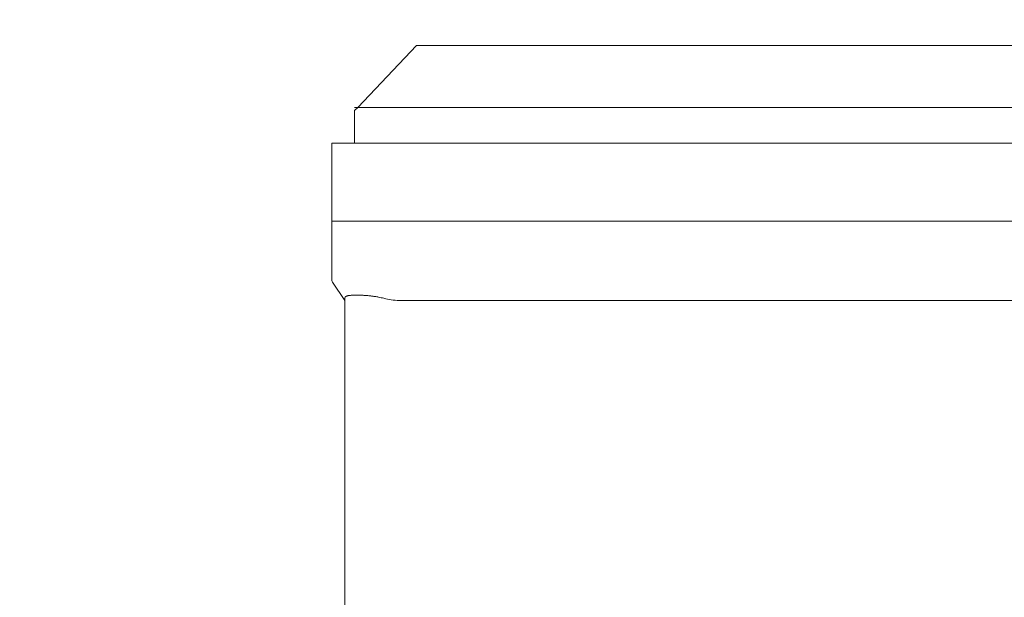
# Model space of a CAD drawing. Units: millimetres. Extents: x -2896 to 2704, y 4114 to 12150.
# Drawn here: x -1519 to -1443, y 6562 to 6606 of the extents above; entities that cross this region are included whole.
import ezdxf

# ---------------------------------------------------------------- set-up
doc = ezdxf.new("R2010")
doc.units = ezdxf.units.MM
doc.layers.add('1', color=7, linetype='Continuous')
doc.styles.get("Standard").update_dxf_attribs({"font": 'msjh.ttf'})
doc.dimstyles.get("Standard").update_dxf_attribs({"dimtxt": 15, "dimasz": 15, "dimexe": 0, "dimexo": 20, "dimgap": 0, "dimtad": 2, "dimtih": 1, "dimtoh": 1, "dimdec": 4, "dimdsep": 46, "dimtxsty": 'Standard', "dimcen": 0.09, "dimadec": 0, "dimazin": 2, "dimtfac": 1, "dimtdec": 4, "dimtofl": 0, "dimtmove": 0, "dimatfit": 3, "dimfxl": 0, "dimtolj": 1, "dimtzin": 0, "dimarcsym": 0})

# ---------------------------------------------------------------- blocks, each defined once
blk = doc.blocks.new('_Open30')
at = {"color": 0, "linetype": 'ByBlock', "lineweight": -2}
for p, q in [((-1, 0.2679), (0, 0)), ((0, 0), (-1, -0.2679)), ((0, 0), (-1, 0))]:
    blk.add_line(p, q, dxfattribs=at)
blk = doc.blocks.new('*D85')
at = {"lineweight": 9}
for p, q in [((-1302.822, 6722.387), (-1302.822, 5640.747)), ((-1330.322, 6037.387), (-1330.322, 5640.747))]:
    blk.add_line(p, q, dxfattribs=at)
for p, q in [((-1316.572, 5648.747), (-1446.367, 5518.987)), ((-1386.322, 5648.747), (-1442.322, 5648.747)), ((-1330.322, 5648.747), (-1302.822, 5648.747)), ((-1330.322, 5648.747), (-1302.822, 5648.747)), ((-1246.822, 5648.747), (-1190.822, 5648.747)), ((-1446.367, 5518.987), (-1470.367, 5518.987))]:
    blk.add_line(p, q)
at = {"layer": 'Defpoints', "color": 0}
for p in [(-1302.822, 6730.387), (-1330.322, 6045.387), (-1302.822, 5648.747)]:
    blk.add_point(p, dxfattribs=at)
at = {"xscale": 56, "yscale": 56, "zscale": 56}
blk.add_blockref('_Open30', (-1330.322, 5648.747), dxfattribs=at)
at = {"xscale": 56, "yscale": 56, "zscale": 56, "rotation": 180}
blk.add_blockref('_Open30', (-1302.822, 5648.747), dxfattribs=at)
at = {"color": 2, "insert": (-1621.969, 5518.987), "char_height": 56, "attachment_point": 5}
blk.add_mtext('27.5±10', dxfattribs=at)

msp = doc.modelspace()

# ---------------------------------------------------------------- linework, layer by layer
at = {"layer": '1', "color": 7, "lineweight": 9}
for p, q in [((-1488.322, 6603.987), (-1492.835, 6599.237)), ((-1487.572, 6603.987), (-1488.322, 6603.987)), ((-1483.572, 6603.987), (-1487.572, 6603.987)), ((-1483.572, 6603.987), (-1385.587, 6603.987)), ((-1492.835, 6599.237), (-1493.072, 6599.237)), ((-1492.835, 6599.237), (-1493.072, 6598.987)), ((-1373.072, 6599.237), (-1492.835, 6599.237)), ((-1493.072, 6596.487), (-1493.072, 6598.987)), ((-1494.822, 6590.487), (-1494.822, 6596.487)), ((-1494.822, 6596.487), (-1493.072, 6596.487)), ((-1493.072, 6596.487), (-1489.822, 6596.487)), ((-1376.322, 6596.487), (-1489.822, 6596.487)), ((-1494.822, 6585.887), (-1494.822, 6590.487)), ((-1489.822, 6590.487), (-1494.822, 6590.487)), ((-1376.322, 6590.487), (-1489.822, 6590.487)), ((-1494.761, 6585.795), (-1494.822, 6585.887)), ((-1493.822, 6584.387), (-1494.761, 6585.795)), ((-1493.822, 6584.387), (-1493.822, 6584.55)), ((-1493.822, 6552.994), (-1493.822, 6584.387)), ((-1376.483, 6584.387), (-1489.662, 6584.387))]:
    msp.add_line(p, q, dxfattribs=at)
at = {"layer": '1', "color": 2, "lineweight": 9}
for p in [(-1494.822, 6590.487), (-1376.322, 6590.487)]:
    msp.add_line(p, (-1489.822, 6590.487), dxfattribs=at)
at = {"layer": '1', "color": 7, "lineweight": 9}
for points in [[(-1490.822, 6584.55), (-1491.223, 6584.644), (-1491.523, 6584.694), (-1491.643, 6584.71), (-1491.766, 6584.724), (-1491.906, 6584.741), (-1492.057, 6584.756), (-1492.205, 6584.768), (-1492.351, 6584.777), (-1492.476, 6584.783), (-1492.602, 6584.787), (-1492.735, 6584.792), (-1492.871, 6584.795), (-1492.992, 6584.796), (-1493.108, 6584.794), (-1493.197, 6584.79), (-1493.287, 6584.785), (-1493.385, 6584.778), (-1493.484, 6584.77), (-1493.558, 6584.759), (-1493.627, 6584.742), (-1493.669, 6584.726), (-1493.709, 6584.709), (-1493.74, 6584.694), (-1493.769, 6584.676), (-1493.807, 6584.632), (-1493.822, 6584.55)], [(-1489.662, 6584.387), (-1490.249, 6584.433), (-1490.822, 6584.55)]]:
    msp.add_spline(points, degree=3, dxfattribs=at)

# ---------------------------------------------------------------- dimensions: what is measured, and where the dimension line sits
at = {"color": 3}
dim = msp.add_linear_dim(base=(-1302.822, 5648.747), p1=(-1330.322, 6045.387), p2=(-1302.822, 6730.387), dimstyle='Standard', override={"dimscale": 8, "dimtxt": 7, "dimasz": 7, "dimexe": 1, "dimexo": 1, "dimgap": 1.5, "dimtad": 0, "dimdec": 2, "dimblk": 'Open30', "dimcen": 0, "dimclrd": 256, "dimclre": 256, "dimclrt": 2, "dimtol": 1, "dimlim": 0, "dimtp": 10, "dimtm": 10, "dimtfac": 1, "dimtdec": 2, "dimtofl": 1, "dimtmove": 1, "dimatfit": 2, "dimldrblk": 'Open30', "dimfxl": 0.18, "dimtolj": 0, "dimtzin": 8, "dimlwd": 65535, "dimlwe": 9}, dxfattribs=at)
dim.commit()
dim.dimension.update_dxf_attribs({"geometry": '*D85', "text_midpoint": (-1482.367, 5518.987), "dimtype": 160})

doc.saveas('drawing.dxf')
